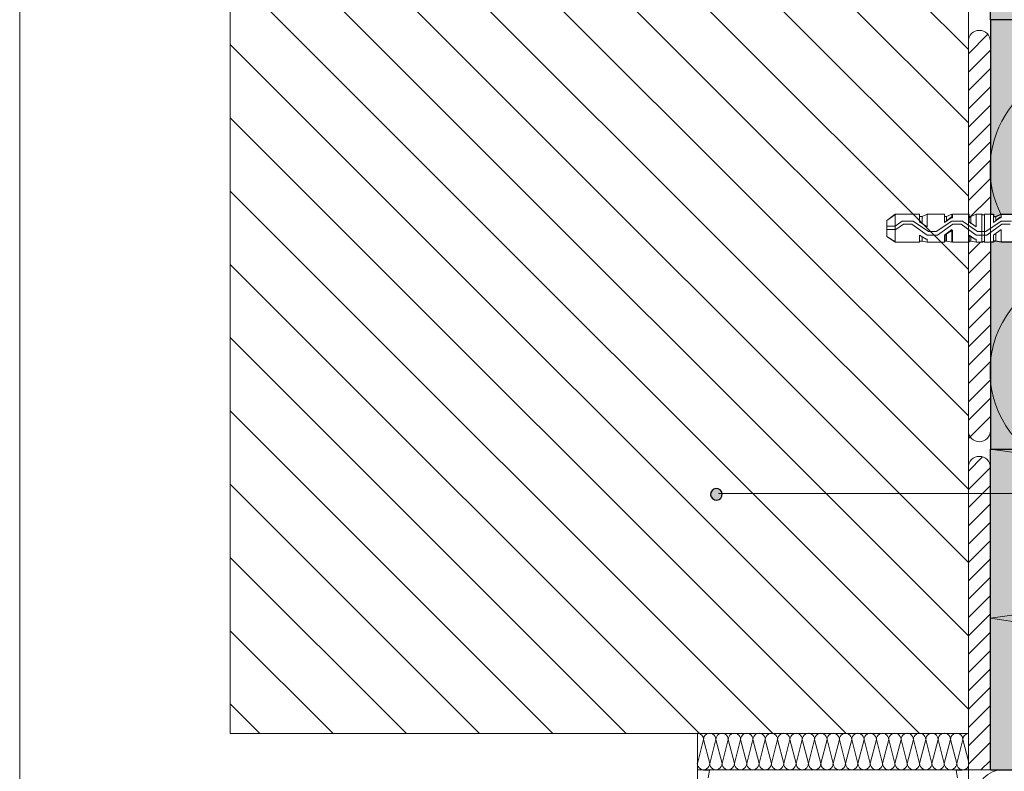
# Paper-space layout '11.2.3 ) Brandschutzriegelausfü' of a CAD drawing. Units: metres. Extents: x 15 to 195, y 15 to 282.
# Drawn here: x 15 to 65, y 168 to 206 of the extents above; entities that cross this region are included whole.
import ezdxf

# ---------------------------------------------------------------- set-up
doc = ezdxf.new("R2010")
doc.units = ezdxf.units.M
doc.header["$MEASUREMENT"] = 0
for name, color, linetype, lineweight in [('$DDT_AUDIT_GENERATED_(3B)_Stift_Nr__1', 7, 'Continuous', 13), ('09 Linien_Stift_Nr__1_Stift_Nr__1', 7, 'Continuous', 13), ('09 Schraffuren_Stift_Nr__1_Stift_Nr__1', 7, 'Continuous', 13), ('AM_0_Stift_Nr__1_Stift_Nr__1', 7, 'Continuous', 13), ('Baumit_Stift_Nr__1_Stift_Nr__1', 7, 'Continuous', 13), ('PROFIL-K_Stift_Nr__1_Stift_Nr__1', 7, 'Continuous', 13)]:
    doc.layers.add(name, color=color, linetype=linetype, lineweight=lineweight)
for name, color, linetype, lineweight, true_color in [('09 Linien_Stift_Nr__94_Stift_Nr__38', 7, 'Continuous', 13, 0xaaaaaa), ('09 Schraffuren_Stift_Nr__105', 7, 'Continuous', 13, 0xf5f500), ('09 Schraffuren_Stift_Nr__93', 7, 'Continuous', 13, 0xdfdfdf)]:
    doc.layers.add(name, color=color, linetype=linetype, lineweight=lineweight, true_color=true_color)
doc.layers.add('09 Schraffuren_Stift_Nr__1', color=7, linetype='Continuous')

psp = doc.layouts.new('11.2.3 ) Brandschutzriegelausfü')

# ---------------------------------------------------------------- hatches: boundary and pattern name
at = {"layer": '09 Schraffuren_Stift_Nr__1', "linetype": 'Continuous', "ltscale": 1000}
psp.add_hatch(color=256, dxfattribs=at).paths.add_polyline_path([(50.442, 181.41, 1), (50.622, 181.971, 1)])
psp.add_hatch(color=256, dxfattribs=at).paths.add_polyline_path([(50.442, 181.41, 1), (50.622, 181.971, 1)])
at = {"layer": '09 Schraffuren_Stift_Nr__105', "linetype": 'Continuous', "ltscale": 1000}
for points in [[(64.505, 196.194), (64.505, 195.989), (64.66, 195.989), (64.66, 195.858), (64.791, 195.858), (65.052, 195.989), (65.935, 195.989), (65.935, 195.858), (66.001, 195.858), (66.295, 195.989), (67.146, 195.989), (67.146, 195.858), (67.277, 195.858), (67.538, 195.989), (69.692, 195.989), (70.623, 196.149), (70.744, 196.284), (71.006, 196.545), (74.113, 196.545), (74.113, 196.284), (77.025, 196.284), (77.025, 195.997), (77.09, 196.055), (82.684, 196.055), (83.24, 196.447), (83.567, 196.611), (83.698, 196.643), (89.226, 196.643), (89.226, 197.036), (93.217, 197.036), (93.217, 201.256), (93.25, 201.288), (93.25, 201.301), (93.25, 201.321), (93.282, 201.321), (93.315, 201.354), (93.38, 201.354), (93.38, 201.321), (93.413, 201.321), (93.446, 201.288), (93.446, 201.256), (93.904, 199.457), (93.936, 199.162), (94.002, 198.9), (94.035, 198.639), (94.068, 198.375), (94.133, 198.115), (94.169, 197.865), (94.231, 197.443), (94.233, 197.479), (94.233, 197.947), (94.233, 205.909), (64.505, 205.909)], [(64.505, 194.303), (64.505, 183.996), (94.233, 183.996), (94.233, 192.793), (94.231, 193.159), (94.13, 192.382), (94.067, 192.162), (93.994, 191.577), (93.929, 191.292), (93.904, 191.115), (93.446, 189.251), (93.446, 189.218), (93.413, 189.218), (93.413, 189.185), (93.282, 189.185), (93.217, 189.251), (93.217, 193.503), (89.226, 193.503), (89.226, 193.928), (83.641, 193.928), (83.403, 194.026), (82.757, 194.447), (82.684, 194.484), (82.163, 194.484), (79.022, 194.484), (77.09, 194.484), (77.025, 194.55), (77.025, 194.294), (77.025, 194.255), (75.909, 194.255), (74.113, 194.255), (74.113, 194.132), (74.113, 193.994), (73.223, 193.994), (71.006, 193.994), (70.983, 194.017), (70.608, 194.392), (69.501, 194.55), (67.538, 194.55), (67.277, 194.615), (67.146, 194.615), (67.146, 194.55), (66.295, 194.55), (66.001, 194.615), (65.935, 194.615), (65.935, 194.55), (65.052, 194.55), (64.791, 194.615), (64.66, 194.615), (64.66, 194.55), (64.505, 194.55)]]:
    psp.add_hatch(color=256, dxfattribs=at).paths.add_polyline_path(points)
at = {"layer": '09 Schraffuren_Stift_Nr__93', "linetype": 'Continuous', "ltscale": 1000}
for points in [[(64.505, 242.709), (94.233, 242.709), (94.233, 205.909), (64.505, 205.909)], [(64.505, 183.996), (90.101, 183.996), (94.233, 183.996), (94.233, 146.235), (94.233, 145.773), (94.235, 145.201), (94.225, 145.184), (90.179, 145.184), (90.101, 145.147), (90.101, 146.235), (90.101, 167.619), (64.505, 167.619)]]:
    psp.add_hatch(color=256, dxfattribs=at).paths.add_polyline_path(points)

# ---------------------------------------------------------------- linework, layer by layer
at = {"layer": '$DDT_AUDIT_GENERATED_(3B)_Stift_Nr__1', "linetype": 'Continuous', "ltscale": 1000, "flags": 128}
for points in [[(63.417, 194.55), (63.417, 194.713), (63.417, 194.91), (63.711, 194.713), (63.777, 194.713), (63.777, 194.55), (64.071, 194.55), (64.071, 195.989), (63.777, 195.989), (63.777, 195.335), (63.417, 195.597), (63.417, 195.76), (63.417, 195.989), (62.566, 195.989), (62.566, 195.793), (62.501, 195.793), (62.174, 195.564), (62.174, 195.76), (62.174, 195.989), (61.29, 195.989), (61.29, 195.335), (60.898, 195.597), (60.898, 195.76), (60.898, 195.989), (59.688, 195.989), (59.23, 195.662), (59.23, 194.844), (59.688, 194.55), (60.898, 194.55), (60.898, 194.713), (60.898, 194.91), (61.225, 194.713), (61.29, 194.713), (61.29, 194.55), (62.174, 194.55), (62.174, 194.713), (62.174, 194.91), (62.566, 195.171), (62.566, 194.55)], [(59.655, 195.171), (59.655, 194.55), (59.23, 194.844), (59.23, 194.91), (59.23, 195.629), (59.23, 195.662), (59.23, 194.844), (59.23, 195.662), (59.655, 195.989)], [(63.417, 194.55), (63.417, 194.713), (63.417, 194.91), (63.711, 194.713), (63.777, 194.713), (63.777, 194.55), (64.071, 194.55), (64.071, 195.989), (63.777, 195.989), (63.777, 195.335), (63.417, 195.597), (63.417, 195.76), (63.417, 195.989), (62.566, 195.989), (62.566, 195.793), (62.501, 195.793), (62.174, 195.564), (62.174, 195.76), (62.174, 195.989), (61.29, 195.989), (61.29, 195.335), (60.898, 195.597), (60.898, 195.76), (60.898, 195.989), (59.688, 195.989), (59.23, 195.662), (59.23, 194.844), (59.688, 194.55), (60.898, 194.55), (60.898, 194.713), (60.898, 194.91), (61.225, 194.713), (61.29, 194.713), (61.29, 194.55), (62.174, 194.55), (62.174, 194.713), (62.174, 194.91), (62.566, 195.171), (62.566, 194.55)], [(59.655, 195.171), (59.655, 194.55), (59.23, 194.844), (59.23, 194.91), (59.23, 195.629), (59.23, 195.662), (59.23, 194.844), (59.23, 195.662), (59.655, 195.989)], [(60.898, 195.989), (60.898, 195.793), (60.898, 195.597), (61.29, 195.335), (61.29, 195.989), (61.029, 195.858), (60.898, 195.858)], [(60.898, 195.989), (60.898, 195.793), (60.898, 195.597), (61.29, 195.335), (61.29, 195.989), (61.029, 195.858), (60.898, 195.858)], [(62.174, 195.858), (62.272, 195.858), (62.533, 195.989), (62.533, 195.826), (62.501, 195.826), (62.174, 195.564), (62.174, 195.793), (62.174, 195.989)], [(62.174, 195.858), (62.272, 195.858), (62.533, 195.989), (62.533, 195.826), (62.501, 195.826), (62.174, 195.564), (62.174, 195.793), (62.174, 195.989)], [(64.202, 194.55), (64.169, 194.583), (64.136, 194.583), (64.104, 194.55), (64.071, 194.55), (64.071, 195.989), (64.104, 195.956), (64.136, 195.956), (64.169, 195.956), (64.202, 195.956), (64.202, 195.989)], [(64.202, 194.55), (64.169, 194.583), (64.136, 194.583), (64.104, 194.55), (64.071, 194.55), (64.071, 195.989), (64.104, 195.956), (64.136, 195.956), (64.169, 195.956), (64.202, 195.956), (64.202, 195.989)], [(64.66, 195.989), (64.66, 195.793), (64.66, 195.564), (64.987, 195.826), (65.052, 195.826), (65.052, 195.989), (64.791, 195.858), (64.66, 195.858)], [(64.66, 195.989), (64.66, 195.793), (64.66, 195.564), (64.987, 195.826), (65.052, 195.826), (65.052, 195.989), (64.791, 195.858), (64.66, 195.858)], [(61.029, 194.615), (60.898, 194.615), (60.898, 194.55), (60.898, 194.713), (60.898, 194.91), (61.225, 194.713), (61.29, 194.713), (61.29, 194.55)], [(61.029, 194.615), (60.898, 194.615), (60.898, 194.55), (60.898, 194.713), (60.898, 194.91), (61.225, 194.713), (61.29, 194.713), (61.29, 194.55)], [(62.272, 194.975), (62.272, 194.615), (62.174, 194.615), (62.174, 194.55), (62.174, 194.713), (62.174, 194.91), (62.533, 195.204), (62.533, 194.55), (62.272, 194.615)], [(62.272, 194.975), (62.272, 194.615), (62.174, 194.615), (62.174, 194.55), (62.174, 194.713), (62.174, 194.91), (62.533, 195.204), (62.533, 194.55), (62.272, 194.615)], [(63.777, 194.713), (63.711, 194.713), (63.384, 194.91), (63.384, 194.713), (63.384, 194.55), (63.384, 194.615), (63.515, 194.615), (63.777, 194.55)], [(63.777, 194.713), (63.711, 194.713), (63.384, 194.91), (63.384, 194.713), (63.384, 194.55), (63.384, 194.615), (63.515, 194.615), (63.777, 194.55)], [(64.66, 194.55), (64.66, 194.713), (64.66, 194.91), (65.052, 195.204), (65.052, 194.55), (64.791, 194.615), (64.66, 194.615)], [(64.66, 194.55), (64.66, 194.713), (64.66, 194.91), (65.052, 195.204), (65.052, 194.55), (64.791, 194.615), (64.66, 194.615)]]:
    psp.add_lwpolyline(points, close=True, dxfattribs=at)
for points in [[(59.655, 195.989), (60.898, 195.989)], [(59.655, 195.989), (60.898, 195.989)], [(64.202, 194.55), (64.202, 195.989), (64.66, 195.989)], [(65.903, 195.989), (65.052, 195.989), (65.052, 195.793), (64.987, 195.793), (64.66, 195.564), (64.66, 195.793), (64.66, 195.989), (64.202, 195.989), (64.202, 194.55), (64.66, 194.55), (64.66, 194.713), (64.66, 194.91), (65.052, 195.204), (65.052, 194.55), (65.903, 194.55)], [(64.202, 194.55), (64.202, 195.989), (64.66, 195.989)], [(65.903, 195.989), (65.052, 195.989), (65.052, 195.793), (64.987, 195.793), (64.66, 195.564), (64.66, 195.793), (64.66, 195.989), (64.202, 195.989), (64.202, 194.55), (64.66, 194.55), (64.66, 194.713), (64.66, 194.91), (65.052, 195.204), (65.052, 194.55), (65.903, 194.55)], [(65.576, 195.629), (65.052, 195.629), (64.267, 195.106), (63.842, 195.106), (63.09, 195.629), (62.533, 195.629), (61.748, 195.106), (61.356, 195.106), (60.571, 195.629), (60.015, 195.629), (59.655, 195.368), (59.23, 195.368), (59.23, 195.204), (59.688, 195.204), (60.08, 195.466), (60.505, 195.466), (61.29, 194.91), (61.814, 194.91), (62.599, 195.466), (63.024, 195.466), (63.777, 194.91), (64.333, 194.91), (65.085, 195.466), (65.51, 195.466)], [(65.576, 195.629), (65.052, 195.629), (64.267, 195.106), (63.842, 195.106), (63.09, 195.629), (62.533, 195.629), (61.748, 195.106), (61.356, 195.106), (60.571, 195.629), (60.015, 195.629), (59.655, 195.368), (59.23, 195.368), (59.23, 195.204), (59.688, 195.204), (60.08, 195.466), (60.505, 195.466), (61.29, 194.91), (61.814, 194.91), (62.599, 195.466), (63.024, 195.466), (63.777, 194.91), (64.333, 194.91), (65.085, 195.466), (65.51, 195.466)], [(61.029, 195.858), (61.029, 195.531)], [(61.029, 195.858), (61.029, 195.531)], [(61.029, 195.858), (61.029, 195.531)], [(61.029, 195.858), (61.029, 195.531)], [(62.272, 195.629), (62.272, 195.858)], [(62.272, 195.629), (62.272, 195.858)], [(64.791, 195.858), (64.791, 195.662)], [(64.791, 195.858), (64.791, 195.662)], [(62.239, 194.975), (62.239, 194.615)], [(62.239, 194.975), (62.239, 194.615)], [(64.791, 195.008), (64.791, 194.615)], [(64.791, 195.008), (64.791, 194.615)], [(59.655, 194.55), (60.898, 194.55)], [(59.655, 194.55), (60.898, 194.55)], [(61.029, 194.844), (61.029, 194.615)], [(61.029, 194.844), (61.029, 194.615)], [(61.029, 194.844), (61.029, 194.615)], [(61.029, 194.844), (61.029, 194.615)], [(61.029, 194.615), (61.29, 194.55), (62.174, 194.55)], [(61.029, 194.615), (61.29, 194.55), (62.174, 194.55)], [(63.515, 194.844), (63.515, 194.615)], [(63.515, 194.844), (63.515, 194.615)], [(64.202, 194.55), (64.66, 194.55)], [(64.202, 194.55), (64.66, 194.55)], [(65.052, 194.55), (65.935, 194.55), (65.935, 194.713)], [(65.052, 194.55), (65.935, 194.55), (65.935, 194.713)]]:
    psp.add_lwpolyline(points, dxfattribs=at)
at = {"layer": '$DDT_AUDIT_GENERATED_(3B)_Stift_Nr__1', "linetype": 'Continuous', "ltscale": 1000}
psp.add_open_spline([(63.777, 195.335), (63.777, 195.335), (63.417, 195.597), (63.417, 195.597), (63.417, 195.597), (63.384, 195.597), (63.384, 195.597), (63.384, 195.597), (63.384, 195.793), (63.384, 195.793), (63.384, 195.793), (63.384, 195.989), (63.384, 195.989), (63.384, 195.989), (63.384, 195.858), (63.384, 195.858), (63.384, 195.858), (63.515, 195.858), (63.515, 195.858), (63.515, 195.858), (63.515, 195.498), (63.515, 195.498), (63.515, 195.498), (63.515, 195.858), (63.515, 195.858), (63.515, 195.858), (63.777, 195.989), (63.777, 195.989), (63.777, 195.989), (63.777, 195.335), (63.777, 195.335)], degree=3, knots=[0, 0, 0, 0, 1, 1, 1, 2, 2, 2, 3, 3, 3, 4, 4, 4, 5, 5, 5, 6, 6, 6, 7, 7, 7, 8, 8, 8, 9, 9, 9, 10, 10, 10, 10], dxfattribs=at)
psp.add_open_spline([(63.777, 195.335), (63.777, 195.335), (63.417, 195.597), (63.417, 195.597), (63.417, 195.597), (63.384, 195.597), (63.384, 195.597), (63.384, 195.597), (63.384, 195.793), (63.384, 195.793), (63.384, 195.793), (63.384, 195.989), (63.384, 195.989), (63.384, 195.989), (63.384, 195.858), (63.384, 195.858), (63.384, 195.858), (63.515, 195.858), (63.515, 195.858), (63.515, 195.858), (63.515, 195.498), (63.515, 195.498), (63.515, 195.498), (63.515, 195.858), (63.515, 195.858), (63.515, 195.858), (63.777, 195.989), (63.777, 195.989), (63.777, 195.989), (63.777, 195.335), (63.777, 195.335)], degree=3, knots=[0, 0, 0, 0, 1, 1, 1, 2, 2, 2, 3, 3, 3, 4, 4, 4, 5, 5, 5, 6, 6, 6, 7, 7, 7, 8, 8, 8, 9, 9, 9, 10, 10, 10, 10], dxfattribs=at)
at = {"layer": '09 Linien_Stift_Nr__1_Stift_Nr__1', "linetype": 'Continuous', "ltscale": 1000}
for p, q in [((63.384, 167.623), (63.384, 242.709)), ((63.384, 167.623), (63.384, 242.709)), ((64.505, 242.709), (64.505, 167.623)), ((64.505, 242.709), (64.505, 167.623)), ((63.384, 204.172), (64.374, 205.162)), ((63.384, 204.172), (64.374, 205.162)), ((63.384, 203.233), (64.505, 204.355)), ((63.384, 203.233), (64.505, 204.355)), ((63.384, 202.298), (64.505, 203.42)), ((63.384, 202.298), (64.505, 203.42)), ((63.384, 201.364), (64.505, 202.485)), ((63.384, 201.364), (64.505, 202.485)), ((63.384, 200.429), (64.505, 201.551)), ((63.384, 200.429), (64.505, 201.551)), ((63.384, 199.494), (64.505, 200.616)), ((63.384, 199.494), (64.505, 200.616)), ((63.384, 198.56), (64.505, 199.681)), ((63.384, 198.56), (64.505, 199.681)), ((63.384, 197.625), (64.505, 198.747)), ((63.384, 197.625), (64.505, 198.747)), ((63.384, 196.69), (64.505, 197.812)), ((63.384, 196.69), (64.505, 197.812)), ((63.384, 195.756), (64.505, 196.877)), ((63.384, 195.756), (64.505, 196.877)), ((63.384, 195.756), (64.505, 196.877)), ((63.384, 193.939), (63.995, 194.55)), ((63.384, 192.952), (64.505, 194.073)), ((63.384, 192.017), (64.505, 193.138)), ((63.384, 191.082), (64.505, 192.204)), ((63.384, 190.147), (64.505, 191.269)), ((63.384, 189.213), (64.505, 190.334)), ((63.384, 188.278), (64.505, 189.4)), ((63.384, 187.343), (64.505, 188.465)), ((63.384, 186.409), (64.505, 187.53)), ((63.384, 185.474), (64.505, 186.596)), ((63.384, 184.539), (64.505, 185.661)), ((63.384, 182.875), (64.109, 183.6)), ((63.384, 181.942), (64.505, 183.064)), ((63.384, 181.01), (64.505, 182.132)), ((63.384, 181.01), (64.505, 182.132)), ((50.632, 181.728), (109.971, 181.725)), ((50.632, 181.728), (109.971, 181.725)), ((63.384, 180.076), (64.505, 181.197)), ((63.384, 180.076), (64.505, 181.197)), ((63.384, 179.143), (64.505, 180.263)), ((63.384, 178.206), (64.505, 179.328)), ((63.384, 177.271), (64.505, 178.393)), ((63.384, 177.271), (64.505, 178.393)), ((63.384, 176.337), (64.505, 177.458)), ((63.384, 176.337), (64.505, 177.458)), ((63.384, 175.402), (64.505, 176.524)), ((63.384, 175.402), (64.505, 176.524)), ((63.384, 174.467), (64.505, 175.589)), ((63.384, 174.467), (64.505, 175.589)), ((63.384, 173.533), (64.505, 174.654)), ((63.384, 173.533), (64.505, 174.654)), ((63.384, 172.598), (64.505, 173.72)), ((63.384, 172.598), (64.505, 173.72)), ((63.384, 171.663), (64.505, 172.785)), ((63.384, 171.663), (64.505, 172.785)), ((63.384, 170.729), (64.505, 171.85)), ((63.384, 170.729), (64.505, 171.85)), ((63.384, 169.794), (64.505, 170.916)), ((63.384, 169.794), (64.505, 170.916)), ((63.384, 168.859), (64.505, 169.981)), ((63.384, 168.859), (64.505, 169.981)), ((49.56, 167.623), (49.56, 169.493)), ((49.56, 167.623), (49.56, 169.493)), ((49.873, 169.178), (49.559, 167.949)), ((49.873, 169.178), (49.559, 167.949)), ((50.188, 167.949), (49.873, 169.178)), ((50.188, 167.949), (49.873, 169.178)), ((50.503, 169.178), (50.188, 167.949)), ((50.503, 169.178), (50.188, 167.949)), ((50.818, 167.949), (50.503, 169.178)), ((50.818, 167.949), (50.503, 169.178)), ((51.133, 169.178), (50.818, 167.949)), ((51.133, 169.178), (50.818, 167.949)), ((51.448, 167.949), (51.133, 169.178)), ((51.448, 167.949), (51.133, 169.178)), ((51.763, 169.178), (51.448, 167.949)), ((51.763, 169.178), (51.448, 167.949)), ((52.078, 167.949), (51.763, 169.178)), ((52.078, 167.949), (51.763, 169.178)), ((52.393, 169.178), (52.078, 167.949)), ((52.393, 169.178), (52.078, 167.949)), ((52.708, 167.949), (52.393, 169.178)), ((52.708, 167.949), (52.393, 169.178)), ((53.023, 169.178), (52.708, 167.949)), ((53.023, 169.178), (52.708, 167.949)), ((53.338, 167.949), (53.023, 169.178)), ((53.338, 167.949), (53.023, 169.178)), ((53.653, 169.178), (53.338, 167.949)), ((53.653, 169.178), (53.338, 167.949)), ((53.968, 167.949), (53.653, 169.178)), ((53.968, 167.949), (53.653, 169.178)), ((54.283, 169.178), (53.968, 167.949)), ((54.283, 169.178), (53.968, 167.949)), ((54.598, 167.949), (54.283, 169.178)), ((54.598, 167.949), (54.283, 169.178)), ((54.913, 169.178), (54.598, 167.949)), ((54.913, 169.178), (54.598, 167.949)), ((55.228, 167.949), (54.913, 169.178)), ((55.228, 167.949), (54.913, 169.178)), ((55.543, 169.178), (55.228, 167.949)), ((55.543, 169.178), (55.228, 167.949)), ((55.858, 167.949), (55.543, 169.178)), ((55.858, 167.949), (55.543, 169.178)), ((56.173, 169.178), (55.858, 167.949)), ((56.173, 169.178), (55.858, 167.949)), ((56.488, 167.949), (56.173, 169.178)), ((56.488, 167.949), (56.173, 169.178)), ((56.803, 169.178), (56.488, 167.949)), ((56.803, 169.178), (56.488, 167.949)), ((57.117, 167.949), (56.803, 169.178)), ((57.117, 167.949), (56.803, 169.178)), ((57.432, 169.178), (57.117, 167.949)), ((57.432, 169.178), (57.117, 167.949)), ((57.747, 167.949), (57.432, 169.178)), ((57.747, 167.949), (57.432, 169.178)), ((58.062, 169.178), (57.747, 167.949)), ((58.062, 169.178), (57.747, 167.949)), ((58.377, 167.949), (58.062, 169.178)), ((58.377, 167.949), (58.062, 169.178)), ((58.692, 169.178), (58.377, 167.949)), ((58.692, 169.178), (58.377, 167.949)), ((59.007, 167.949), (58.692, 169.178)), ((59.007, 167.949), (58.692, 169.178)), ((59.322, 169.178), (59.007, 167.949)), ((59.322, 169.178), (59.007, 167.949)), ((59.637, 167.949), (59.322, 169.178)), ((59.637, 167.949), (59.322, 169.178)), ((59.952, 169.178), (59.637, 167.949)), ((59.952, 169.178), (59.637, 167.949)), ((60.267, 167.949), (59.952, 169.178)), ((60.267, 167.949), (59.952, 169.178)), ((60.582, 169.178), (60.267, 167.949)), ((60.582, 169.178), (60.267, 167.949)), ((60.897, 167.949), (60.582, 169.178)), ((60.897, 167.949), (60.582, 169.178)), ((61.212, 169.178), (60.897, 167.949)), ((61.212, 169.178), (60.897, 167.949)), ((61.527, 167.949), (61.212, 169.178)), ((61.527, 167.949), (61.212, 169.178)), ((61.842, 169.178), (61.527, 167.949)), ((61.842, 169.178), (61.527, 167.949)), ((62.157, 167.949), (61.842, 169.178)), ((62.157, 167.949), (61.842, 169.178)), ((62.472, 169.178), (62.157, 167.949)), ((62.472, 169.178), (62.157, 167.949)), ((62.787, 167.949), (62.472, 169.178)), ((62.787, 167.949), (62.472, 169.178)), ((63.102, 169.178), (62.787, 167.949)), ((63.102, 169.178), (62.787, 167.949)), ((63.384, 168.077), (63.102, 169.178)), ((63.384, 168.077), (63.102, 169.178)), ((63.384, 167.925), (64.505, 169.046)), ((63.384, 167.925), (64.505, 169.046)), ((64.017, 167.623), (64.505, 168.111)), ((64.017, 167.623), (64.505, 168.111)), ((49.56, 167.623), (63.384, 167.623)), ((49.56, 167.623), (63.384, 167.623)), ((63.384, 167.623), (63.384, 147.668)), ((64.973, 167.623), (63.384, 167.623)), ((63.384, 167.623), (63.384, 147.668)), ((64.973, 167.623), (63.384, 167.623))]:
    psp.add_line(p, q, dxfattribs=at)
for centre, radius, start, end in [((63.945, 204.801), 0.561, 0, 180), ((63.945, 204.801), 0.561, 0, 180), ((69.652, 198.304), 5.166, 89.9964, 206.7071), ((69.652, 198.304), 5.166, 89.9964, 206.7071), ((69.652, 187.972), 5.166, 89.9964, 230.3084), ((63.945, 184.928), 0.561, 180.0356, 0), ((63.945, 183.064), 0.561, 0, 180), ((49.559, 169.178), 0.315, 359.9964, 90), ((49.559, 169.178), 0.315, 359.9964, 90), ((50.188, 169.178), 0.315, 359.9964, 180), ((50.188, 169.178), 0.315, 359.9964, 180), ((50.818, 169.178), 0.315, 359.9964, 180), ((50.818, 169.178), 0.315, 359.9964, 180), ((51.448, 169.178), 0.315, 359.9964, 180), ((51.448, 169.178), 0.315, 359.9964, 180), ((52.078, 169.178), 0.315, 359.9964, 180), ((52.078, 169.178), 0.315, 359.9964, 180), ((52.708, 169.178), 0.315, 359.9964, 180), ((52.708, 169.178), 0.315, 359.9964, 180), ((53.338, 169.178), 0.315, 359.9964, 180), ((53.338, 169.178), 0.315, 359.9964, 180), ((53.968, 169.178), 0.315, 359.9964, 180), ((53.968, 169.178), 0.315, 359.9964, 180), ((54.598, 169.178), 0.315, 359.9964, 180), ((54.598, 169.178), 0.315, 359.9964, 180), ((55.228, 169.178), 0.315, 359.9964, 180), ((55.228, 169.178), 0.315, 359.9964, 180), ((55.858, 169.178), 0.315, 359.9964, 180), ((55.858, 169.178), 0.315, 359.9964, 180), ((56.488, 169.178), 0.315, 359.9964, 180), ((56.488, 169.178), 0.315, 359.9964, 180), ((57.117, 169.178), 0.315, 359.9964, 180), ((57.117, 169.178), 0.315, 359.9964, 180), ((57.747, 169.178), 0.315, 359.9964, 180), ((57.747, 169.178), 0.315, 359.9964, 180), ((58.377, 169.178), 0.315, 359.9964, 180), ((58.377, 169.178), 0.315, 359.9964, 180), ((59.007, 169.178), 0.315, 359.9964, 180), ((59.007, 169.178), 0.315, 359.9964, 180), ((59.637, 169.178), 0.315, 359.9964, 180), ((59.637, 169.178), 0.315, 359.9964, 180), ((60.267, 169.178), 0.315, 359.9964, 180), ((60.267, 169.178), 0.315, 359.9964, 180), ((60.897, 169.178), 0.315, 359.9964, 180), ((60.897, 169.178), 0.315, 359.9964, 180), ((61.527, 169.178), 0.315, 359.9964, 180), ((61.527, 169.178), 0.315, 359.9964, 180), ((62.157, 169.178), 0.315, 359.9964, 180), ((62.157, 169.178), 0.315, 359.9964, 180), ((62.787, 169.178), 0.315, 359.9964, 180), ((62.787, 169.178), 0.315, 359.9964, 180), ((63.417, 169.178), 0.315, 95.9746, 180), ((63.417, 169.178), 0.315, 95.9746, 180), ((49.873, 167.949), 0.315, 180, 0.0036), ((49.873, 167.949), 0.315, 180, 0.0036), ((50.503, 167.949), 0.315, 180, 0.0036), ((50.503, 167.949), 0.315, 180, 0.0036), ((51.133, 167.949), 0.315, 180, 0.0036), ((51.133, 167.949), 0.315, 180, 0.0036), ((51.763, 167.949), 0.315, 180, 0.0036), ((51.763, 167.949), 0.315, 180, 0.0036), ((52.393, 167.949), 0.315, 180, 0.0036), ((52.393, 167.949), 0.315, 180, 0.0036), ((53.023, 167.949), 0.315, 180, 0.0036), ((53.023, 167.949), 0.315, 180, 0.0036), ((53.653, 167.949), 0.315, 180, 0.0036), ((53.653, 167.949), 0.315, 180, 0.0036), ((54.283, 167.949), 0.315, 180, 0.0036), ((54.283, 167.949), 0.315, 180, 0.0036), ((54.913, 167.949), 0.315, 180, 0.0036), ((54.913, 167.949), 0.315, 180, 0.0036), ((55.543, 167.949), 0.315, 180, 0.0036), ((55.543, 167.949), 0.315, 180, 0.0036), ((56.173, 167.949), 0.315, 180, 0.0036), ((56.173, 167.949), 0.315, 180, 0.0036), ((56.803, 167.949), 0.315, 180, 0.0036), ((56.803, 167.949), 0.315, 180, 0.0036), ((57.432, 167.949), 0.315, 180, 0.0036), ((57.432, 167.949), 0.315, 180, 0.0036), ((58.062, 167.949), 0.315, 180, 0.0036), ((58.062, 167.949), 0.315, 180, 0.0036), ((58.692, 167.949), 0.315, 180, 0.0036), ((58.692, 167.949), 0.315, 180, 0.0036), ((59.322, 167.949), 0.315, 180, 0.0036), ((59.322, 167.949), 0.315, 180, 0.0036), ((59.952, 167.949), 0.315, 180, 0.0036), ((59.952, 167.949), 0.315, 180, 0.0036), ((60.582, 167.949), 0.315, 180, 0.0036), ((60.582, 167.949), 0.315, 180, 0.0036), ((61.212, 167.949), 0.315, 180, 0.0036), ((61.212, 167.949), 0.315, 180, 0.0036), ((61.842, 167.949), 0.315, 180, 0.0036), ((61.842, 167.949), 0.315, 180, 0.0036), ((62.472, 167.949), 0.315, 180, 0.0036), ((62.472, 167.949), 0.315, 180, 0.0036), ((63.102, 167.949), 0.315, 180, 333.6258), ((63.102, 167.949), 0.315, 180, 333.6258)]:
    psp.add_arc(centre, radius, start, end, dxfattribs=at)
at = {"layer": '09 Linien_Stift_Nr__94_Stift_Nr__38', "linetype": 'Continuous', "ltscale": 1000}
for p, q in [((25.738, 242.709), (25.738, 169.491)), ((25.738, 242.709), (25.738, 169.491)), ((63.384, 204.382), (25.738, 242.028)), ((63.384, 204.382), (25.738, 242.028)), ((63.384, 200.643), (25.738, 238.289)), ((63.384, 200.643), (25.738, 238.289)), ((63.384, 196.905), (25.738, 234.551)), ((63.384, 196.905), (25.738, 234.551)), ((63.384, 193.166), (25.738, 230.812)), ((63.384, 193.166), (25.738, 230.812)), ((63.384, 189.427), (25.738, 227.073)), ((63.384, 189.427), (25.738, 227.073)), ((63.384, 185.688), (25.738, 223.334)), ((63.384, 185.688), (25.738, 223.334)), ((63.384, 185.688), (25.738, 223.334)), ((63.384, 185.688), (25.738, 223.334)), ((63.384, 181.949), (25.738, 219.596)), ((63.384, 181.949), (25.738, 219.596)), ((63.384, 178.211), (25.738, 215.857)), ((63.384, 178.211), (25.738, 215.857)), ((63.384, 174.472), (25.738, 212.118)), ((63.384, 174.472), (25.738, 212.118)), ((63.384, 170.733), (25.738, 208.379)), ((63.384, 170.733), (25.738, 208.379)), ((60.887, 169.491), (25.738, 204.64)), ((60.887, 169.491), (25.738, 204.64)), ((57.149, 169.491), (25.738, 200.902)), ((57.149, 169.491), (25.738, 200.902)), ((57.149, 169.491), (25.738, 200.902)), ((57.149, 169.491), (25.738, 200.902)), ((53.41, 169.491), (25.738, 197.163)), ((53.41, 169.491), (25.738, 197.163)), ((49.671, 169.491), (25.738, 193.424)), ((49.671, 169.491), (25.738, 193.424)), ((45.932, 169.491), (25.738, 189.685)), ((45.932, 169.491), (25.738, 189.685)), ((42.193, 169.491), (25.738, 185.947)), ((42.193, 169.491), (25.738, 185.947)), ((38.455, 169.491), (25.738, 182.208)), ((38.455, 169.491), (25.738, 182.208)), ((34.716, 169.491), (25.738, 178.469)), ((34.716, 169.491), (25.738, 178.469)), ((34.716, 169.491), (25.738, 178.469)), ((34.716, 169.491), (25.738, 178.469)), ((30.977, 169.491), (25.738, 174.73)), ((30.977, 169.491), (25.738, 174.73)), ((27.238, 169.491), (25.738, 170.991)), ((27.238, 169.491), (25.738, 170.991)), ((25.738, 169.491), (63.384, 169.491)), ((25.738, 169.491), (63.384, 169.491))]:
    psp.add_line(p, q, dxfattribs=at)
at = {"layer": '09 Schraffuren_Stift_Nr__1', "linetype": 'Continuous', "ltscale": 1000, "flags": 128}
for points in [[(64.505, 242.709), (94.233, 242.709), (94.233, 205.909), (64.505, 205.909)], [(64.505, 183.996), (90.101, 183.996), (94.233, 183.996), (94.233, 146.235), (94.233, 145.773), (94.235, 145.201), (94.225, 145.184), (90.179, 145.184), (90.101, 145.147), (90.101, 146.235), (90.101, 167.619), (64.505, 167.619)]]:
    psp.add_lwpolyline(points, close=True, dxfattribs=at)
for points in [[(94.233, 205.909), (64.505, 205.909), (64.505, 196.194), (64.505, 195.989), (64.66, 195.989), (64.66, 195.858), (64.791, 195.858), (65.052, 195.989), (65.935, 195.989)], [(65.935, 194.55), (65.052, 194.55), (64.791, 194.615), (64.66, 194.615), (64.66, 194.55), (64.505, 194.55), (64.505, 194.303), (64.505, 183.996), (94.233, 183.996)]]:
    psp.add_lwpolyline(points, dxfattribs=at)
psp.add_lwpolyline([(50.442, 181.41, 1), (50.622, 181.971, 1)], format="xyb", close=True, dxfattribs=at)
psp.add_lwpolyline([(50.442, 181.41, 1), (50.622, 181.971, 1)], format="xyb", close=True, dxfattribs=at)
at = {"layer": '09 Schraffuren_Stift_Nr__1_Stift_Nr__1', "linetype": 'Continuous', "ltscale": 1000}
for p, q in [((64.505, 183.996), (94.233, 179.679)), ((94.233, 179.679), (64.505, 175.361)), ((64.505, 175.361), (94.233, 171.044))]:
    psp.add_line(p, q, dxfattribs=at)
at = {"layer": 'AM_0_Stift_Nr__1_Stift_Nr__1', "linetype": 'Continuous', "ltscale": 1000}
psp.add_line((65.15, 167.619), (89.188, 167.619), dxfattribs=at)
psp.add_arc((65.15, 166.252), 1.382, 90, 180, dxfattribs=at)
psp.add_arc((65.15, 166.252), 1.382, 90, 180, dxfattribs=at)
at = {"layer": 'Baumit_Stift_Nr__1_Stift_Nr__1', "linetype": 'Continuous', "ltscale": 1000}
psp.add_line((14.994, 15), (14.994, 282), dxfattribs=at)
psp.add_line((14.994, 15), (14.994, 282), dxfattribs=at)
at = {"layer": 'PROFIL-K_Stift_Nr__1_Stift_Nr__1', "linetype": 'Continuous', "ltscale": 1000, "flags": 128}
psp.add_lwpolyline([(49.56, 156.36), (49.56, 167.623), (50.175, 167.602), (50.107, 167.217, 0.466308)], format="xyb", dxfattribs=at)
psp.add_lwpolyline([(49.56, 156.36), (49.56, 167.623), (50.175, 167.602), (50.107, 167.217, 0.466308)], format="xyb", dxfattribs=at)
psp.add_lwpolyline([(62.837, 167.217), (62.769, 167.602), (63.384, 167.623), (63.384, 161.48)], dxfattribs=at)
psp.add_lwpolyline([(62.837, 167.217), (62.769, 167.602), (63.384, 167.623), (63.384, 161.48)], dxfattribs=at)

doc.saveas('drawing.dxf')
